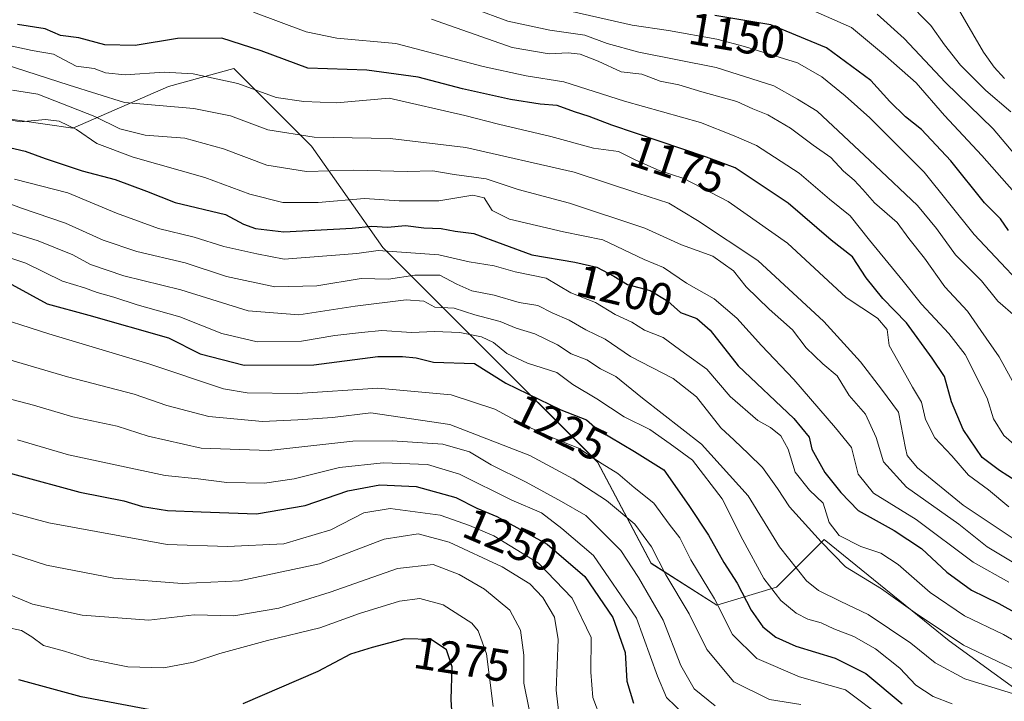
# Model space of a CAD drawing. Units: metres. Extents: x 672146 to 675467, y 4735986 to 4737604.
# Drawn here: x 673543 to 673759, y 4736512 to 4736661 of the extents above; entities that cross this region are included whole.
import ezdxf
from ezdxf.enums import TextEntityAlignment as Align

# ---------------------------------------------------------------- set-up
doc = ezdxf.new("R2010")
doc.units = ezdxf.units.M
doc.header["$MEASUREMENT"] = 0
for name, color, linetype, lineweight in [('Arbolado forestal CxS', 92, 'Continuous', 0), ('Curva de nivel maestra', 36, 'Continuous', 30), ('Curva de nivel normal', 36, 'Continuous', 0), ('Matorral CxS', 135, 'Continuous', 0), ('Rótulo de curva de nivel directora', 19, 'Continuous', 0)]:
    doc.layers.add(name, color=color, linetype=linetype, lineweight=lineweight)
doc.styles.add('Arial', font='txt', dxfattribs={"height": 0.2})

# ---------------------------------------------------------------- blocks, each defined once
blk = doc.blocks.new('*U150')
at = {"layer": 'Arbolado forestal CxS', "color": 92, "linetype": 'Continuous', "lineweight": 0}
blk.add_polyline3d([(673536.6911, 4736639.9815, 1197.3101), (673554.9969, 4736637.3665, 1196.1852), (673575.9177, 4736646.5193, 1184.4921), (673590.3005, 4736650.4421, 1179.9256), (673607.2989, 4736633.4431, 1188.4942), (673622.9895, 4736611.2153, 1206.9546), (673643.9097, 4736590.2933, 1223.0076), (673670.0599, 4736564.1425, 1231.2246), (673681.8285, 4736541.9135, 1235.9046), (673696.2111, 4736532.7607, 1229.3196), (673709.2871, 4736536.6837, 1219.5174), (673719.7471, 4736547.1433, 1209.5442), (673747.2053, 4736524.9155, 1211.4378), (673761.5891, 4736514.4543, 1216.2033)], dxfattribs=at)
blk = doc.blocks.new('*U161')
at = {"layer": 'Curva de nivel normal', "color": 36, "linetype": 'Continuous', "lineweight": 0}
blk.add_polyline3d([(673530.6, 4736589.61, 1235), (673553.78, 4736582.8, 1235), (673568.45, 4736579, 1235), (673575.6, 4736576.51, 1235), (673584.78, 4736574.09, 1235), (673596.6, 4736573.04, 1235), (673604.29, 4736573.4, 1235), (673611.91, 4736573.93, 1235), (673620.34, 4736574.92, 1235), (673637.68, 4736572.34, 1235), (673655.22, 4736565.56, 1235), (673664.74, 4736560.42, 1235), (673672, 4736555.67, 1235), (673678.22, 4736550.54, 1235), (673681.9, 4736545.5, 1235), (673685.07, 4736539.39, 1235), (673690.13, 4736530.8, 1235), (673694, 4736523, 1235), (673699.93, 4736515.91, 1235), (673707.78, 4736512.04, 1235), (673714.62, 4736510.94, 1235)], dxfattribs=at)
blk = doc.blocks.new('*U162')
at = {"layer": 'Curva de nivel normal', "color": 36, "linetype": 'Continuous', "lineweight": 0}
blk.add_polyline3d([(673689.1, 4736508.68, 1245), (673685.2, 4736512.48, 1245), (673683.19, 4736517.19, 1245), (673678.62, 4736529.91, 1245), (673669.14, 4736543.62, 1245), (673662.2, 4736549.58, 1245), (673657.74, 4736553.01, 1245), (673651.26, 4736555.74, 1245), (673639.79, 4736561.46, 1245), (673632.76, 4736563.59, 1245), (673623.03, 4736563.98, 1245), (673613.44, 4736562.92, 1245), (673603.51, 4736560.42, 1245), (673597.01, 4736559.51, 1245), (673588.78, 4736559.68, 1245), (673582.46, 4736560.44, 1245), (673575.19, 4736561.18, 1245), (673553.98, 4736565.69, 1245), (673542.8, 4736569.04, 1245)], dxfattribs=at)
blk = doc.blocks.new('*U164')
at = {"layer": 'Curva de nivel normal', "color": 36, "linetype": 'Continuous', "lineweight": 0}
blk.add_polyline3d([(673534.64, 4736616.61, 1215), (673547.33, 4736612.64, 1215), (673554.96, 4736609.6, 1215), (673558.82, 4736607.46, 1215), (673566.18, 4736604.98, 1215), (673578.63, 4736601.9, 1215), (673593.46, 4736597.31, 1215), (673604.56, 4736596.4, 1215), (673616.88, 4736598.31, 1215), (673628.1, 4736599.69, 1215), (673631.94, 4736599.4, 1215), (673634.39, 4736598.08, 1215), (673638.59, 4736597.91, 1215), (673643.14, 4736596.46, 1215), (673648.69, 4736594.98, 1215), (673652.18, 4736593.51, 1215), (673656.27, 4736592.24, 1215), (673661.27, 4736589.85, 1215), (673664.26, 4736587.84, 1215), (673667.72, 4736586.56, 1215), (673670.73, 4736584.58, 1215), (673674.05, 4736582.93, 1215), (673679.94, 4736578.11, 1215), (673692.87, 4736568.03, 1215), (673703.11, 4736556.7, 1215), (673709.94, 4736545.54, 1215), (673715.87, 4736538.08, 1215), (673718.55, 4736535.98, 1215), (673723.4, 4736533.51, 1215), (673729.42, 4736530.72, 1215), (673738.78, 4736524.39, 1215), (673744.13, 4736520.06, 1215), (673750.6, 4736516.56, 1215), (673763.2, 4736512.72, 1215)], dxfattribs=at)
blk = doc.blocks.new('*U167')
at = {"layer": 'Curva de nivel normal', "color": 36, "linetype": 'Continuous', "lineweight": 0}
blk.add_polyline3d([(673539.44, 4736639.52, 1195), (673543.52, 4736638.73, 1195), (673549, 4736639.3, 1195), (673551.94, 4736638.92, 1195), (673555.74, 4736637.09, 1195), (673560.22, 4736634.02, 1195), (673568.18, 4736631, 1195), (673583.92, 4736626.58, 1195), (673593.8, 4736622.92, 1195), (673601.02, 4736621.05, 1195), (673608.8, 4736621.09, 1195), (673618.95, 4736621.96, 1195), (673626.52, 4736621.44, 1195), (673635.22, 4736621.4, 1195), (673642.7, 4736622.67, 1195), (673645.2, 4736622.1, 1195), (673646.97, 4736619.3, 1195), (673650.78, 4736617.44, 1195), (673662.61, 4736614.6, 1195), (673671.22, 4736612.88, 1195), (673680.27, 4736608.59, 1195), (673684.5, 4736606.83, 1195), (673689.61, 4736603.35, 1195), (673695.61, 4736599.9, 1195), (673700.6, 4736595.67, 1195), (673706.06, 4736589.68, 1195), (673713.13, 4736582.25, 1195), (673722.25, 4736571.67, 1195), (673725.77, 4736567.35, 1195), (673727.25, 4736561.5, 1195), (673730.56, 4736557.33, 1195), (673739.94, 4736551.54, 1195), (673752.46, 4736542.14, 1195), (673760.25, 4736537.8, 1195)], dxfattribs=at)
blk = doc.blocks.new('*U169')
at = {"layer": 'Curva de nivel normal', "color": 36, "linetype": 'Continuous', "lineweight": 0}
blk.add_polyline3d([(673522.08, 4736558.2, 1255), (673549.67, 4736550.77, 1255), (673575.69, 4736546.04, 1255), (673588.86, 4736545.6, 1255), (673601.28, 4736546.21, 1255), (673611.54, 4736549.26, 1255), (673618.78, 4736552.98, 1255), (673624.56, 4736553.96, 1255), (673635.51, 4736552.51, 1255), (673642, 4736550.21, 1255), (673647.33, 4736547.96, 1255), (673657.09, 4736541.94, 1255), (673664.5, 4736534.24, 1255), (673668.67, 4736525.61, 1255), (673668.61, 4736518.05, 1255), (673669, 4736512.5, 1255), (673670.83, 4736507.62, 1255)], dxfattribs=at)
blk = doc.blocks.new('*U172')
at = {"layer": 'Curva de nivel normal', "color": 36, "linetype": 'Continuous', "lineweight": 0}
blk.add_polyline3d([(673540.29, 4736527.88, 1270), (673543.7, 4736527.18, 1270), (673545.96, 4736525.81, 1270), (673548.51, 4736523.87, 1270), (673553.16, 4736522.68, 1270), (673558.73, 4736520.9, 1270), (673567.03, 4736519.24, 1270), (673574.93, 4736519.01, 1270), (673581.47, 4736520.21, 1270), (673587.2, 4736522.16, 1270), (673597.64, 4736525, 1270), (673609.16, 4736527.76, 1270), (673617.88, 4736530.94, 1270), (673626.64, 4736533.61, 1270), (673631.11, 4736534.18, 1270), (673636.18, 4736532.84, 1270), (673642.47, 4736528.82, 1270), (673643.89, 4736527.08, 1270), (673645.68, 4736522.09, 1270), (673647.15, 4736510.51, 1270)], dxfattribs=at)
blk = doc.blocks.new('*U176')
at = {"layer": 'Curva de nivel normal', "color": 36, "linetype": 'Continuous', "lineweight": 0}
blk.add_polyline3d([(673747.84, 4736511.12, 1220), (673743.69, 4736512.68, 1220), (673739.89, 4736515.22, 1220), (673736.36, 4736518.91, 1220), (673731.05, 4736523.18, 1220), (673726.26, 4736525.89, 1220), (673721.87, 4736527.58, 1220), (673719.12, 4736528.89, 1220), (673716.18, 4736529.69, 1220), (673713.65, 4736530.97, 1220), (673710.26, 4736533.78, 1220), (673706.56, 4736538.55, 1220), (673701.9, 4736547.07, 1220), (673697.41, 4736556.08, 1220), (673690.86, 4736564.57, 1220), (673685.98, 4736568.15, 1220), (673681.53, 4736571.24, 1220), (673675.92, 4736574.02, 1220), (673669.94, 4736577.98, 1220), (673664.65, 4736581.16, 1220), (673661.1, 4736583.74, 1220), (673654.67, 4736585.83, 1220), (673650.2, 4736587.91, 1220), (673647.22, 4736590.34, 1220), (673644.62, 4736591.62, 1220), (673639.82, 4736592.54, 1220), (673634.28, 4736592.77, 1220), (673629.28, 4736592.52, 1220), (673622.76, 4736593.02, 1220), (673618.29, 4736592.57, 1220), (673612.42, 4736591.88, 1220), (673605.13, 4736590.67, 1220), (673595.4, 4736590.53, 1220), (673587.67, 4736592.32, 1220), (673578.44, 4736595.95, 1220), (673569.06, 4736598.62, 1220), (673563.95, 4736600.31, 1220), (673560.28, 4736601.33, 1220), (673557.54, 4736602.35, 1220), (673552.72, 4736603.83, 1220), (673544.63, 4736607.74, 1220), (673536.12, 4736610.61, 1220)], dxfattribs=at)
blk = doc.blocks.new('*U177')
at = {"layer": 'Curva de nivel normal', "color": 36, "linetype": 'Continuous', "lineweight": 0}
blk.add_polyline3d([(673539.27, 4736544.72, 1260), (673549.19, 4736541.48, 1260), (673563.93, 4736538.65, 1260), (673578.93, 4736537.48, 1260), (673591.54, 4736538.08, 1260), (673609.05, 4736541.8, 1260), (673623.28, 4736547.21, 1260), (673630.74, 4736548.4, 1260), (673637.54, 4736546.54, 1260), (673649.14, 4736541.14, 1260), (673655.22, 4736537.44, 1260), (673658.08, 4736534.44, 1260), (673660.64, 4736530.12, 1260), (673661.4, 4736525.22, 1260), (673660.98, 4736514.06, 1260), (673661.7, 4736507.7, 1260)], dxfattribs=at)
blk = doc.blocks.new('*U178')
at = {"layer": 'Curva de nivel normal', "color": 36, "linetype": 'Continuous', "lineweight": 0}
blk.add_polyline3d([(673535.49, 4736596.79, 1230), (673549.71, 4736592.24, 1230), (673571.66, 4736585.65, 1230), (673588.02, 4736580.18, 1230), (673593.18, 4736579.34, 1230), (673604.22, 4736579.15, 1230), (673621.87, 4736580.32, 1230), (673637.95, 4736578.88, 1230), (673647.52, 4736575.73, 1230), (673653.92, 4736572.3, 1230), (673659.86, 4736569.62, 1230), (673665.85, 4736567.19, 1230), (673671.06, 4736563.73, 1230), (673674.48, 4736561.62, 1230), (673678.13, 4736558.57, 1230), (673682.44, 4736555.13, 1230), (673685.78, 4736550.52, 1230), (673688.08, 4736547.5, 1230), (673690.54, 4736542.7, 1230), (673695.68, 4736534.12, 1230), (673699.7, 4736526.28, 1230), (673704.99, 4736521.05, 1230), (673714.33, 4736516.98, 1230), (673724.46, 4736514.13, 1230), (673733.01, 4736507.76, 1230)], dxfattribs=at)
blk = doc.blocks.new('*U180')
at = {"layer": 'Curva de nivel normal', "color": 36, "linetype": 'Continuous', "lineweight": 0}
blk.add_polyline3d([(673539.58, 4736535.64, 1265), (673546.15, 4736532.93, 1265), (673557.02, 4736530.52, 1265), (673571.66, 4736529.44, 1265), (673581.6, 4736530.62, 1265), (673590.28, 4736530.38, 1265), (673600.15, 4736532.05, 1265), (673611.39, 4736535.56, 1265), (673626.18, 4736540.8, 1265), (673633.98, 4736541.64, 1265), (673639.7, 4736539.44, 1265), (673645.25, 4736536.24, 1265), (673650.85, 4736531.64, 1265), (673653.15, 4736527.28, 1265), (673653.89, 4736521.76, 1265), (673653.87, 4736515.65, 1265), (673655.09, 4736509.88, 1265)], dxfattribs=at)
blk = doc.blocks.new('*U183')
at = {"layer": 'Curva de nivel normal', "color": 36, "linetype": 'Continuous', "lineweight": 0}
blk.add_polyline3d([(673760.26, 4736554.28, 1180), (673755.81, 4736558.01, 1180), (673751.46, 4736561.26, 1180), (673747.8, 4736565.48, 1180), (673744.08, 4736569.42, 1180), (673742, 4736573.44, 1180), (673741.15, 4736577.24, 1180), (673739.17, 4736580.56, 1180), (673735.94, 4736586.36, 1180), (673734, 4736589.68, 1180), (673733.58, 4736593.2, 1180), (673731.47, 4736595.7, 1180), (673724.58, 4736600.26, 1180), (673711.71, 4736612.13, 1180), (673698.75, 4736621.32, 1180), (673688.99, 4736626.33, 1180), (673683.61, 4736628.1, 1180), (673678.45, 4736630.34, 1180), (673674.64, 4736632.24, 1180), (673669.21, 4736632.98, 1180), (673659.8, 4736635.54, 1180), (673648.36, 4736638.26, 1180), (673640.98, 4736640.13, 1180), (673624.32, 4736643.97, 1180), (673612.83, 4736642.92, 1180), (673605.6, 4736643.23, 1180), (673599.59, 4736644.13, 1180), (673591.18, 4736647.14, 1180), (673581.33, 4736649.32, 1180), (673574.99, 4736649.64, 1180), (673566.44, 4736649.06, 1180), (673562.14, 4736649.54, 1180), (673559.62, 4736650.44, 1180), (673555.73, 4736650.98, 1180), (673550.73, 4736653.58, 1180), (673546.07, 4736654.39, 1180), (673541.65, 4736655.35, 1180)], dxfattribs=at)
blk = doc.blocks.new('*U184')
at = {"layer": 'Curva de nivel normal', "color": 36, "linetype": 'Continuous', "lineweight": 0}
blk.add_polyline3d([(673542.15, 4736626.17, 1205), (673553.89, 4736623.2, 1205), (673564.54, 4736618.76, 1205), (673573.76, 4736615.39, 1205), (673581.58, 4736613.47, 1205), (673588.07, 4736611.44, 1205), (673595.32, 4736609.84, 1205), (673601.32, 4736608.66, 1205), (673617.28, 4736609.89, 1205), (673621.95, 4736610.56, 1205), (673635.28, 4736609.58, 1205), (673641.92, 4736608.06, 1205), (673647.38, 4736607.19, 1205), (673651.99, 4736605.83, 1205), (673658.82, 4736604.46, 1205), (673664.19, 4736601.23, 1205), (673669.61, 4736599.15, 1205), (673673.94, 4736596.47, 1205), (673677.61, 4736594.82, 1205), (673680.36, 4736593.07, 1205), (673684.46, 4736591.47, 1205), (673689.12, 4736588.01, 1205), (673694.04, 4736584.51, 1205), (673699.14, 4736578.48, 1205), (673705.24, 4736573.25, 1205), (673708.03, 4736571.7, 1205), (673710.23, 4736569.88, 1205), (673711.85, 4736566.94, 1205), (673713.44, 4736561.93, 1205), (673716.56, 4736557.95, 1205), (673719.53, 4736555.09, 1205), (673720.9, 4736550.9, 1205), (673723.08, 4736548.04, 1205), (673727.79, 4736545.6, 1205), (673732.18, 4736544.14, 1205), (673736, 4736541.68, 1205), (673743.04, 4736535.51, 1205), (673750.55, 4736530.41, 1205), (673759.13, 4736526.27, 1205), (673763.86, 4736523.5, 1205)], dxfattribs=at)
blk = doc.blocks.new('*U185')
at = {"layer": 'Curva de nivel normal', "color": 36, "linetype": 'Continuous', "lineweight": 0}
blk.add_polyline3d([(673537.44, 4736622.19, 1210), (673543.7, 4736619.86, 1210), (673553.37, 4736616.56, 1210), (673561.62, 4736612.84, 1210), (673569.02, 4736610.3, 1210), (673579.58, 4736607.86, 1210), (673588.69, 4736604.8, 1210), (673599.28, 4736602.55, 1210), (673608.52, 4736602.76, 1210), (673618.23, 4736604.38, 1210), (673624.19, 4736604.26, 1210), (673629.95, 4736605.13, 1210), (673635.5, 4736605.12, 1210), (673639.18, 4736603.14, 1210), (673642.48, 4736601.72, 1210), (673647.42, 4736600.73, 1210), (673652.84, 4736599.16, 1210), (673656.93, 4736598.46, 1210), (673660.14, 4736596.9, 1210), (673663.84, 4736595.26, 1210), (673667.52, 4736593.15, 1210), (673671.75, 4736591.08, 1210), (673677.31, 4736587.31, 1210), (673686.64, 4736582.45, 1210), (673691.76, 4736578.41, 1210), (673697.1, 4736571.62, 1210), (673700.04, 4736568.92, 1210), (673703.14, 4736565.92, 1210), (673706.28, 4736562.96, 1210), (673709.51, 4736558.36, 1210), (673712.17, 4736554.32, 1210), (673719.09, 4736546.63, 1210), (673724.45, 4736541.12, 1210), (673732.32, 4736536.33, 1210), (673739.74, 4736531.09, 1210), (673750.36, 4736523.96, 1210), (673771.1, 4736514.12, 1210)], dxfattribs=at)
blk = doc.blocks.new('*U186')
at = {"layer": 'Curva de nivel normal', "color": 36, "linetype": 'Continuous', "lineweight": 0}
blk.add_polyline3d([(673695.83, 4736510.64, 1240), (673691.26, 4736514.38, 1240), (673688.35, 4736519.52, 1240), (673684.43, 4736529.43, 1240), (673679.07, 4736538.8, 1240), (673675.17, 4736544.72, 1240), (673667.5, 4736552.38, 1240), (673662.14, 4736555.47, 1240), (673654.42, 4736559.75, 1240), (673646.72, 4736563.54, 1240), (673641.96, 4736566.35, 1240), (673636.15, 4736568.04, 1240), (673625.04, 4736568.8, 1240), (673616.4, 4736568.73, 1240), (673597.99, 4736566.65, 1240), (673583.08, 4736567.16, 1240), (673571.47, 4736569.84, 1240), (673564.67, 4736571.97, 1240), (673555, 4736574.04, 1240), (673546.37, 4736576.6, 1240), (673536.75, 4736579.06, 1240)], dxfattribs=at)
blk = doc.blocks.new('*U195')
at = {"layer": 'Curva de nivel normal', "color": 36, "linetype": 'Continuous', "lineweight": 0}
blk.add_polyline3d([(673761.01, 4736542.24, 1190), (673755.55, 4736545.53, 1190), (673749.34, 4736550.54, 1190), (673737.84, 4736558.65, 1190), (673732.75, 4736564.18, 1190), (673731.2, 4736569.55, 1190), (673728.84, 4736574.6, 1190), (673725.24, 4736578.76, 1190), (673722.64, 4736583.04, 1190), (673719.47, 4736585.66, 1190), (673715.85, 4736589.18, 1190), (673712.84, 4736593.17, 1190), (673707.74, 4736597.64, 1190), (673702.64, 4736602.6, 1190), (673699.87, 4736606.09, 1190), (673695.36, 4736609.33, 1190), (673688.48, 4736611.81, 1190), (673680.43, 4736615.43, 1190), (673663.91, 4736620.93, 1190), (673652.63, 4736623.92, 1190), (673645.62, 4736626.23, 1190), (673638.62, 4736627.23, 1190), (673633.95, 4736628.02, 1190), (673628.28, 4736627.87, 1190), (673616.6, 4736628.15, 1190), (673606.2, 4736627.84, 1190), (673597.53, 4736629.24, 1190), (673588.01, 4736632.84, 1190), (673579.55, 4736635.2, 1190), (673570.84, 4736635.81, 1190), (673565.25, 4736637.22, 1190), (673559.76, 4736639.94, 1190), (673547.3, 4736644.81, 1190), (673541.73, 4736645.71, 1190)], dxfattribs=at)
blk = doc.blocks.new('*U196')
at = {"layer": 'Curva de nivel normal', "color": 36, "linetype": 'Continuous', "lineweight": 0}
blk.add_polyline3d([(673533.02, 4736653.64, 1185), (673554.14, 4736646.82, 1185), (673566.31, 4736642.99, 1185), (673581.53, 4736641.68, 1185), (673589.58, 4736640.06, 1185), (673597.77, 4736637, 1185), (673607.93, 4736635.37, 1185), (673624.59, 4736635.14, 1185), (673641.14, 4736633.13, 1185), (673664.93, 4736627.73, 1185), (673678.92, 4736623.09, 1185), (673685.67, 4736620.92, 1185), (673692.02, 4736617.13, 1185), (673705.22, 4736608.33, 1185), (673719.72, 4736594.98, 1185), (673727.73, 4736586.12, 1185), (673732.34, 4736580.11, 1185), (673736.09, 4736575.09, 1185), (673737.62, 4736567.16, 1185), (673738, 4736565.55, 1185), (673740.28, 4736562.84, 1185), (673750.25, 4736554.68, 1185), (673762.75, 4736546.37, 1185)], dxfattribs=at)
blk = doc.blocks.new('*U202')
at = {"layer": 'Curva de nivel maestra', "color": 36, "linetype": 'Continuous', "lineweight": 30}
for points in [[(673639.12, 4736492.7, 1275), (673637.94, 4736512.04, 1275), (673638.18, 4736519.22, 1275), (673636.95, 4736522.95, 1275), (673633.55, 4736525.24, 1275), (673627.78, 4736525.36, 1275), (673620.66, 4736523.42, 1275), (673615.88, 4736521.96, 1275), (673608.68, 4736518.15, 1275), (673592.22, 4736511.1, 1275)], [(673575.8, 4736509.02, 1275), (673556.8, 4736512.64, 1275), (673543.09, 4736516.38, 1275)]]:
    blk.add_polyline3d(points, dxfattribs=at)
blk = doc.blocks.new('*U203')
at = {"layer": 'Curva de nivel maestra', "color": 36, "linetype": 'Continuous', "lineweight": 30}
blk.add_polyline3d([(673536.63, 4736634.15, 1200), (673544.54, 4736632.34, 1200), (673548.93, 4736630.72, 1200), (673557.05, 4736627.98, 1200), (673564.22, 4736626.08, 1200), (673571.1, 4736623.54, 1200), (673577.44, 4736621.09, 1200), (673588.45, 4736618.44, 1200), (673592.38, 4736616.34, 1200), (673595.03, 4736615.36, 1200), (673601.28, 4736614.62, 1200), (673616.21, 4736615.44, 1200), (673620.55, 4736615.84, 1200), (673624.02, 4736615.69, 1200), (673627.95, 4736616.03, 1200), (673631.95, 4736615.54, 1200), (673635.76, 4736615.36, 1200), (673638.86, 4736614.75, 1200), (673642.93, 4736614.24, 1200), (673655.67, 4736609.6, 1200), (673665.08, 4736608.01, 1200), (673669.93, 4736606.85, 1200), (673673.61, 4736604.91, 1200), (673676.61, 4736603.09, 1200), (673681.58, 4736601.73, 1200), (673685.51, 4736599.39, 1200), (673688.28, 4736596.91, 1200), (673691.81, 4736595.63, 1200), (673694.74, 4736593.07, 1200), (673700.9, 4736585.23, 1200), (673713.1, 4736573.65, 1200), (673716.46, 4736569.58, 1200), (673717.06, 4736566.93, 1200), (673719.92, 4736561.84, 1200), (673723.44, 4736557.45, 1200), (673727.23, 4736553.48, 1200), (673735.1, 4736549.12, 1200), (673741.09, 4736545.15, 1200), (673746.66, 4736539.97, 1200), (673752.11, 4736536.06, 1200), (673758.12, 4736533.07, 1200), (673766.26, 4736528.54, 1200)], dxfattribs=at)
blk = doc.blocks.new('*U204')
at = {"layer": 'Curva de nivel maestra', "color": 36, "linetype": 'Continuous', "lineweight": 30}
blk.add_polyline3d([(673528.47, 4736565.12, 1250), (673556.53, 4736557.52, 1250), (673566.15, 4736555.59, 1250), (673570.28, 4736554.38, 1250), (673575.73, 4736553.5, 1250), (673583.1, 4736553.2, 1250), (673595.25, 4736552.77, 1250), (673605.95, 4736554.58, 1250), (673615.28, 4736557.8, 1250), (673622.28, 4736559.11, 1250), (673630.28, 4736558.78, 1250), (673638.95, 4736556.36, 1250), (673643.62, 4736554.05, 1250), (673648, 4736552.17, 1250), (673659.04, 4736546.1, 1250), (673667.27, 4736538.99, 1250), (673673.43, 4736530.04, 1250), (673676.1, 4736522.35, 1250), (673676.5, 4736516.04, 1250), (673677.96, 4736511.23, 1250)], dxfattribs=at)
blk = doc.blocks.new('*U206')
at = {"layer": 'Curva de nivel maestra', "color": 36, "linetype": 'Continuous', "lineweight": 30}
blk.add_polyline3d([(673761.86, 4736559.94, 1175), (673758.26, 4736562.27, 1175), (673754.44, 4736565.12, 1175), (673750.24, 4736571.26, 1175), (673747.71, 4736577.32, 1175), (673746.2, 4736582.87, 1175), (673743.46, 4736586.94, 1175), (673737.83, 4736594.68, 1175), (673732.66, 4736600.04, 1175), (673728.95, 4736604.56, 1175), (673725.95, 4736609.12, 1175), (673721.34, 4736612.81, 1175), (673711.87, 4736620.91, 1175), (673700.26, 4736628.69, 1175), (673693.94, 4736631.02, 1175), (673673.2, 4736638.03, 1175), (673668.25, 4736639.91, 1175), (673665, 4736640.99, 1175), (673661.24, 4736642.38, 1175), (673657.47, 4736642.65, 1175), (673650.94, 4736643.64, 1175), (673640.46, 4736645.98, 1175), (673630.68, 4736648.57, 1175), (673619.45, 4736650.13, 1175), (673606.54, 4736650.56, 1175), (673596.27, 4736654.36, 1175), (673587.65, 4736657.12, 1175), (673577.96, 4736657.02, 1175), (673568.62, 4736655.5, 1175), (673561.95, 4736655.68, 1175), (673556.29, 4736657.18, 1175), (673552.26, 4736657.68, 1175), (673548.88, 4736659.13, 1175), (673542.82, 4736660.13, 1175)], dxfattribs=at)
blk = doc.blocks.new('*U208')
at = {"layer": 'Curva de nivel maestra', "color": 36, "linetype": 'Continuous', "lineweight": 30}
blk.add_polyline3d([(673541.56, 4736603.11, 1225), (673549.36, 4736598.82, 1225), (673558.46, 4736596.36, 1225), (673575.95, 4736591.39, 1225), (673582.9, 4736587.85, 1225), (673592.56, 4736585.38, 1225), (673607.84, 4736585.42, 1225), (673621.87, 4736587.32, 1225), (673627.3, 4736587.29, 1225), (673630.24, 4736586.99, 1225), (673634.1, 4736586.06, 1225), (673643.05, 4736585.74, 1225), (673649.98, 4736581.47, 1225), (673661.99, 4736575.62, 1225), (673667.61, 4736573.38, 1225), (673670.02, 4736571.29, 1225), (673678.17, 4736566.48, 1225), (673684.59, 4736562.45, 1225), (673690.09, 4736554.61, 1225), (673694.43, 4736548.1, 1225), (673697.79, 4736542.13, 1225), (673700.67, 4736537.56, 1225), (673703.75, 4736531.61, 1225), (673706.3, 4736527.98, 1225), (673709.19, 4736525.7, 1225), (673713.58, 4736523.71, 1225), (673722.19, 4736521.08, 1225), (673728.89, 4736517.78, 1225), (673736.88, 4736511.1, 1225)], dxfattribs=at)

msp = doc.modelspace()

# ---------------------------------------------------------------- linework, layer by layer
at = {"layer": 'Arbolado forestal CxS', "color": 92, "linetype": 'Continuous', "lineweight": 0}
msp.add_polyline3d([(673536.69, 4736639.98, 1197.31), (673555, 4736637.37, 1196.19), (673575.92, 4736646.52, 1184.49), (673590.3, 4736650.44, 1179.93), (673607.3, 4736633.44, 1188.49), (673622.99, 4736611.22, 1206.95), (673643.91, 4736590.29, 1223.01), (673670.06, 4736564.14, 1231.22), (673681.83, 4736541.91, 1235.9), (673696.21, 4736532.76, 1229.32), (673709.29, 4736536.68, 1219.52), (673719.75, 4736547.14, 1209.54), (673747.21, 4736524.92, 1211.44), (673761.59, 4736514.45, 1216.2)], dxfattribs=at)
at = {"layer": 'Curva de nivel maestra', "color": 36, "linetype": 'Continuous', "lineweight": 30}
msp.add_polyline3d([(673760.2, 4736614.9, 1150), (673758.45, 4736617.52, 1150), (673754.96, 4736621.03, 1150), (673747.55, 4736630.19, 1150), (673741.11, 4736637.11, 1150), (673737.6, 4736639.86, 1150), (673734.16, 4736643.21, 1150), (673730.04, 4736647.86, 1150), (673720.26, 4736655.03, 1150), (673708.08, 4736660.02, 1150), (673695.78, 4736662.06, 1150)], dxfattribs=at)
at = {"layer": 'Curva de nivel normal', "color": 36, "linetype": 'Continuous', "lineweight": 0}
for points in [[(673737.66, 4736665.45, 1135), (673743.14, 4736659.92, 1135), (673746.15, 4736655.62, 1135), (673749.67, 4736651.2, 1135), (673755.2, 4736645.67, 1135), (673760.68, 4736640.99, 1135)], [(673748.22, 4736665.23, 1130), (673754.72, 4736654.06, 1130), (673757.06, 4736650.73, 1130), (673759.3, 4736648.3, 1130)], [(673762.48, 4736567.07, 1170), (673759.16, 4736569.94, 1170), (673756.94, 4736573.64, 1170), (673755.55, 4736578.12, 1170), (673750.71, 4736587.69, 1170), (673747.12, 4736592.31, 1170), (673741.1, 4736598.77, 1170), (673737.12, 4736603.79, 1170), (673729.72, 4736612.83, 1170), (673725.5, 4736618.14, 1170), (673720.94, 4736621.82, 1170), (673714.31, 4736627.49, 1170), (673704.95, 4736633.55, 1170), (673700.01, 4736635.67, 1170), (673692.65, 4736638.6, 1170), (673676, 4736643.29, 1170), (673662.69, 4736647.54, 1170), (673654.37, 4736648.83, 1170), (673644.94, 4736650.93, 1170), (673625.85, 4736655.91, 1170), (673612.86, 4736657.1, 1170), (673606.14, 4736658.5, 1170), (673594.6, 4736662.8, 1170)], [(673642.84, 4736663.65, 1160), (673650.35, 4736660.82, 1160), (673659.61, 4736658.86, 1160), (673667.3, 4736657.75, 1160), (673672.19, 4736655.92, 1160), (673679.14, 4736654.06, 1160), (673696.08, 4736650.65, 1160), (673708.73, 4736646.64, 1160), (673713.94, 4736643.76, 1160), (673718.27, 4736641.11, 1160), (673730.99, 4736629.22, 1160), (673740.26, 4736620.42, 1160), (673744.42, 4736615.39, 1160), (673748.58, 4736609.6, 1160), (673754.27, 4736603.87, 1160), (673757.9, 4736599.39, 1160), (673761.71, 4736596.05, 1160)], [(673767.98, 4736597.83, 1155), (673752.7, 4736614.04, 1155), (673741.72, 4736627.72, 1155), (673729.82, 4736639.64, 1155), (673724.37, 4736644.43, 1155), (673719.25, 4736648.62, 1155), (673713.94, 4736651.69, 1155), (673702.29, 4736655.3, 1155), (673696.22, 4736656.88, 1155), (673685.61, 4736658.78, 1155), (673677.63, 4736660, 1155), (673664.39, 4736663, 1155)], [(673716.62, 4736663.49, 1145), (673725.8, 4736659.46, 1145), (673733.23, 4736653.24, 1145), (673739.94, 4736647.34, 1145), (673746.18, 4736640.12, 1145), (673754.34, 4736631.4, 1145), (673765.92, 4736618.26, 1145)], [(673731.38, 4736662.37, 1140), (673737.34, 4736657.01, 1140), (673746.36, 4736647.36, 1140), (673756.82, 4736637.25, 1140), (673761.58, 4736631.61, 1140)], [(673633.63, 4736661.28, 1165), (673651.31, 4736655.09, 1165), (673659.43, 4736653.66, 1165), (673663.61, 4736653.88, 1165), (673666.27, 4736653.57, 1165), (673670.18, 4736652.05, 1165), (673675.24, 4736649.71, 1165), (673679.81, 4736649.19, 1165), (673683.8, 4736647.72, 1165), (673687.9, 4736646.88, 1165), (673692.94, 4736645.33, 1165), (673700.61, 4736643.2, 1165), (673704.11, 4736641.61, 1165), (673707.38, 4736640.28, 1165), (673712.37, 4736637.38, 1165), (673717.39, 4736633.64, 1165), (673721.27, 4736630.92, 1165), (673723.98, 4736627.95, 1165), (673726.35, 4736626, 1165), (673728.28, 4736623.91, 1165), (673730.8, 4736620.99, 1165), (673735.78, 4736616.7, 1165), (673738.35, 4736613.18, 1165), (673741.75, 4736608.82, 1165), (673746.22, 4736602.55, 1165), (673751.22, 4736597.24, 1165), (673754.17, 4736592.99, 1165), (673758.14, 4736587.18, 1165), (673762.7, 4736578.98, 1165)]]:
    msp.add_polyline3d(points, dxfattribs=at)
at = {"layer": 'Matorral CxS', "color": 135, "linetype": 'Continuous', "lineweight": 0}
for points in [[(673761.59, 4736514.45, 1216.2), (673747.21, 4736524.92, 1211.44), (673719.75, 4736547.14, 1209.54), (673709.29, 4736536.68, 1219.52), (673696.21, 4736532.76, 1229.32), (673681.83, 4736541.91, 1235.9), (673670.06, 4736564.14, 1231.22), (673643.91, 4736590.29, 1223.01), (673622.99, 4736611.22, 1206.95), (673607.3, 4736633.44, 1188.49), (673590.3, 4736650.44, 1179.93), (673575.92, 4736646.52, 1184.49), (673555, 4736637.37, 1196.19), (673536.69, 4736639.98, 1197.31)], [(673536.69, 4736639.98, 1197.31), (673555, 4736637.37, 1196.19), (673575.92, 4736646.52, 1184.49), (673590.3, 4736650.44, 1179.93), (673607.3, 4736633.44, 1188.49), (673622.99, 4736611.22, 1206.95), (673643.91, 4736590.29, 1223.01), (673670.06, 4736564.14, 1231.22), (673681.83, 4736541.91, 1235.9), (673696.21, 4736532.76, 1229.32), (673709.29, 4736536.68, 1219.52), (673719.75, 4736547.14, 1209.54), (673747.21, 4736524.92, 1211.44), (673761.59, 4736514.45, 1216.2)]]:
    msp.add_polyline3d(points, dxfattribs=at)

# ---------------------------------------------------------------- block references
at = {"layer": 'Arbolado forestal CxS', "color": 92, "linetype": 'Continuous', "lineweight": 0}
msp.add_blockref('*U150', (0, 0), dxfattribs=at)
at = {"layer": 'Curva de nivel maestra', "color": 36, "linetype": 'Continuous', "lineweight": 30}
for name in ['*U206', '*U203', '*U208', '*U204', '*U202']:
    msp.add_blockref(name, (0, 0), dxfattribs=at)
at = {"layer": 'Curva de nivel normal', "color": 36, "linetype": 'Continuous', "lineweight": 0}
for name in ['*U183', '*U196', '*U195', '*U167', '*U184', '*U185', '*U164', '*U176', '*U178', '*U161', '*U186', '*U162', '*U169', '*U177', '*U180', '*U172']:
    msp.add_blockref(name, (0, 0), dxfattribs=at)

# ---------------------------------------------------------------- texts
at = {"layer": 'Rótulo de curva de nivel directora', "color": 19, "linetype": 'Continuous', "lineweight": 0, "style": 'Arial'}
for s, rotation, p in [('1150', -9.5768, (673700.66, 4736657.67)), ('1175', -18.675, (673687.69, 4736629.41)), ('1200', -13.4511, (673676.03, 4736601.77)), ('1225', -25.9705, (673661.91, 4736571.73)), ('1250', -23.2301, (673651.03, 4736547.03)), ('1275', -8.9462, (673640.36, 4736520.87))]:
    msp.add_text(s, height=7, rotation=rotation, dxfattribs=at).set_placement(p, align=Align.MIDDLE_CENTER)

doc.saveas('drawing.dxf')
